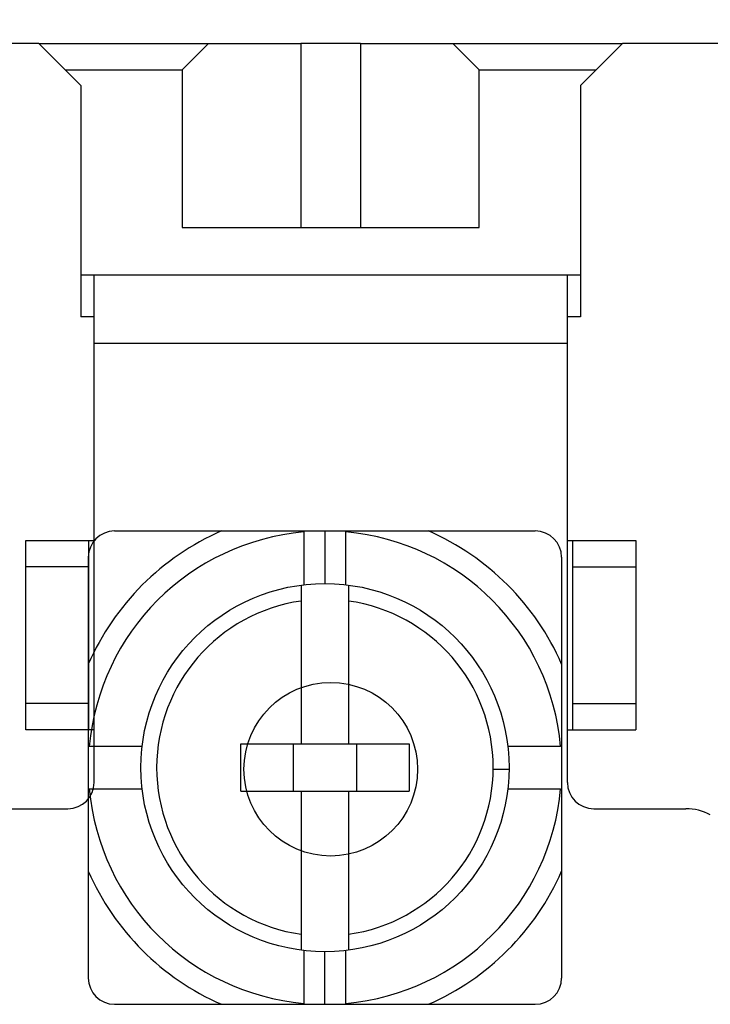
# Model space of a CAD drawing. Extents: x 1651 to 2096, y -33 to 282.
# Drawn here: x 1856 to 1869, y 93 to 111 of the extents above; entities that cross this region are included whole.
import ezdxf

# ---------------------------------------------------------------- set-up
doc = ezdxf.new("R2010")
doc.units = 0
doc.header["$MEASUREMENT"] = 0
doc.header["$PDSIZE"] = -0.01
doc.layers.get('0').update_dxf_attribs({"linetype": 'CONTINUOUS', "lineweight": 30})
doc.layers.get('Defpoints').update_dxf_attribs({"linetype": 'CONTINUOUS'})
doc.layers.add('Dim', color=3, linetype='CONTINUOUS', lineweight=15)
doc.styles.add('Romans字体', font='romans.shx', dxfattribs={"width": 0.75})
doc.dimstyles.new('01', dxfattribs={"dimtxt": 3.5, "dimasz": 3, "dimexe": 2, "dimexo": 0.2, "dimgap": 0.8, "dimtad": 1, "dimdsep": 46, "dimtxsty": 'Romans字体', "dimcen": 0, "dimclrd": 1, "dimclre": 6, "dimclrt": 4, "dimadec": 0, "dimazin": 2, "dimtfac": 1, "dimtofl": 0, "dimtmove": 0, "dimatfit": 3, "dimfxl": 1, "dimtolj": 1, "dimtzin": 0, "dimarcsym": 0})

# ---------------------------------------------------------------- blocks, each defined once
blk = doc.blocks.new('*D1')
at = {"layer": 'Defpoints', "color": 0}
for p in [(1879.122, 124.697), (1879.122, 104.79), (1845.122, 103.79)]:
    blk.add_point(p, dxfattribs=at)
at = {"layer": 'Dim', "color": 6, "lineweight": -2}
for p, q in [((1845.122, 103.99), (1845.122, 126.697)), ((1879.122, 104.99), (1879.122, 126.697))]:
    blk.add_line(p, q, dxfattribs=at)
at = {"layer": 'Dim', "color": 1, "lineweight": -2}
blk.add_line((1848.122, 124.697), (1876.122, 124.697), dxfattribs=at)
at = {"layer": 'Dim', "color": 1}
for points in [[(1848.122, 125.197), (1848.122, 124.197), (1845.122, 124.697)], [(1876.122, 125.197), (1876.122, 124.197), (1879.122, 124.697)]]:
    blk.add_solid(points, dxfattribs=at)
at = {"layer": 'Dim', "color": 4, "insert": (1862.122, 127.247), "char_height": 3.5, "attachment_point": 5, "style": 'Romans字体'}
blk.add_mtext('\\A1;34', dxfattribs=at)
blk = doc.blocks.new('*D2')
at = {"layer": 'Defpoints', "color": 0}
for p in [(1875.622, 118.294), (1875.622, 99.99), (1848.812, 99.94)]:
    blk.add_point(p, dxfattribs=at)
at = {"layer": 'Dim', "color": 6, "lineweight": -2}
for p, q in [((1848.812, 100.14), (1848.812, 120.294)), ((1875.622, 100.19), (1875.622, 120.294))]:
    blk.add_line(p, q, dxfattribs=at)
at = {"layer": 'Dim', "color": 1, "lineweight": -2}
blk.add_line((1851.812, 118.294), (1872.622, 118.294), dxfattribs=at)
at = {"layer": 'Dim', "color": 1}
for points in [[(1851.812, 118.794), (1851.812, 117.794), (1848.812, 118.294)], [(1872.622, 118.794), (1872.622, 117.794), (1875.622, 118.294)]]:
    blk.add_solid(points, dxfattribs=at)
at = {"layer": 'Dim', "color": 4, "insert": (1862.217, 120.844), "char_height": 3.5, "attachment_point": 5, "style": 'Romans字体'}
blk.add_mtext('\\A1;27', dxfattribs=at)

msp = doc.modelspace()

# ---------------------------------------------------------------- linework, layer by layer
for p, q in [((1856.572, 110.79), (1846.622, 110.79)), ((1856.572, 110.79), (1857.372, 109.99)), ((1856.572, 110.79), (1861.556, 110.79)), ((1859.8, 110.79), (1859.3, 110.29)), ((1861.556, 110.79), (1861.556, 107.29)), ((1862.688, 110.79), (1861.556, 110.79)), ((1862.688, 110.79), (1862.688, 107.29)), ((1862.688, 110.79), (1867.672, 110.79)), ((1864.943, 110.29), (1864.443, 110.79)), ((1866.872, 109.99), (1867.672, 110.79)), ((1877.622, 110.79), (1867.672, 110.79)), ((1857.072, 110.29), (1859.3, 110.29)), ((1859.3, 110.29), (1859.3, 107.29)), ((1864.943, 107.29), (1864.943, 110.29)), ((1864.943, 110.29), (1867.172, 110.29)), ((1857.372, 109.99), (1857.372, 105.59)), ((1866.872, 109.99), (1866.872, 105.59)), ((1859.3, 107.29), (1864.943, 107.29)), ((1866.872, 106.383), (1857.372, 106.383)), ((1857.622, 96.74), (1857.622, 106.383)), ((1866.622, 96.74), (1866.622, 106.383)), ((1857.622, 105.59), (1857.372, 105.59)), ((1866.872, 105.59), (1866.622, 105.59)), ((1866.622, 105.083), (1857.622, 105.083)), ((1858.012, 101.521), (1866.012, 101.521)), ((1861.612, 101.503), (1861.612, 100.497)), ((1862.012, 101.521), (1862.012, 100.521)), ((1862.412, 100.497), (1862.412, 101.503)), ((1856.322, 97.74), (1856.322, 101.34)), ((1856.322, 101.34), (1857.622, 101.34)), ((1857.522, 97.74), (1857.522, 101.34)), ((1866.622, 101.34), (1867.922, 101.34)), ((1866.722, 101.34), (1866.722, 97.74)), ((1867.922, 101.34), (1867.922, 97.74)), ((1857.512, 101.021), (1857.512, 93.021)), ((1866.512, 101.021), (1866.512, 93.021)), ((1857.522, 100.84), (1856.322, 100.84)), ((1866.722, 100.84), (1867.922, 100.84)), ((1861.562, 100.492), (1861.562, 97.471)), ((1862.462, 100.492), (1862.462, 97.471)), ((1857.522, 98.24), (1856.322, 98.24)), ((1866.722, 98.24), (1867.922, 98.24)), ((1857.622, 97.74), (1856.322, 97.74)), ((1866.622, 97.74), (1867.922, 97.74)), ((1858.539, 97.421), (1857.53, 97.421)), ((1860.412, 97.471), (1863.612, 97.471)), ((1860.412, 96.571), (1860.412, 97.471)), ((1861.412, 96.571), (1861.412, 97.471)), ((1862.612, 97.471), (1862.612, 96.571)), ((1863.612, 97.471), (1863.612, 96.571)), ((1866.494, 97.421), (1865.483, 97.421)), ((1865.212, 96.993), (1865.512, 96.99)), ((1857.53, 96.621), (1858.54, 96.621)), ((1865.482, 96.621), (1866.494, 96.621)), ((1860.412, 96.571), (1863.612, 96.571)), ((1861.562, 96.571), (1861.562, 93.55)), ((1862.462, 96.571), (1862.462, 93.55)), ((1855.368, 96.24), (1857.122, 96.24)), ((1867.122, 96.24), (1868.876, 96.24)), ((1861.612, 93.545), (1861.612, 92.539)), ((1862.012, 92.521), (1862.012, 93.521)), ((1862.412, 92.539), (1862.412, 93.545)), ((1858.012, 92.521), (1866.012, 92.521))]:
    msp.add_line(p, q)
for centre, radius in [((1862.012, 97.021), 3.5), ((1862.122, 96.99), 1.65)]:
    msp.add_circle(centre, radius)
for centre, radius, start, end in [((1858.012, 101.021), 0.5, 90, 180), ((1862.012, 97.021), 4.912, 113.6343, 156.3657), ((1862.012, 97.021), 4.5, 95.0997, 174.9003), ((1862.012, 97.021), 4.5, 5.0997, 84.9003), ((1862.012, 97.021), 4.912, 23.6343, 66.3657), ((1866.012, 101.021), 0.5, 0, 90), ((1862.012, 97.021), 3.2, 98.084, 261.916), ((1862.012, 97.021), 3.2, 278.084, 81.916), ((1857.122, 96.74), 0.5, 270, 0), ((1862.012, 97.021), 4.5, 185.0997, 264.9003), ((1862.012, 97.021), 4.5, 275.0997, 354.9003), ((1867.122, 96.74), 0.5, 180, 270), ((1868.876, 95.24), 1, 62.3537, 90), ((1862.012, 97.021), 4.912, 203.6343, 246.3657), ((1862.012, 97.021), 4.912, 293.6343, 336.3657), ((1858.012, 93.021), 0.5, 180, 270), ((1866.012, 93.021), 0.5, 270, 0)]:
    msp.add_arc(centre, radius, start, end)

# ---------------------------------------------------------------- dimensions: what is measured, and where the dimension line sits
at = {"layer": 'Dim'}
dim = msp.add_linear_dim(base=(1879.122, 124.697), p1=(1845.122, 103.79), p2=(1879.122, 104.79), dimstyle='01', dxfattribs=at)
dim.commit()
dim.dimension.update_dxf_attribs({"geometry": '*D1', "text_midpoint": (1862.122, 127.247)})
dim = msp.add_linear_dim(base=(1875.622, 118.294), p1=(1848.812, 99.94), p2=(1875.622, 99.99), text='27', dimstyle='01', dxfattribs=at)
dim.commit()
dim.dimension.update_dxf_attribs({"geometry": '*D2', "text_midpoint": (1862.217, 120.844)})

doc.saveas('drawing.dxf')
